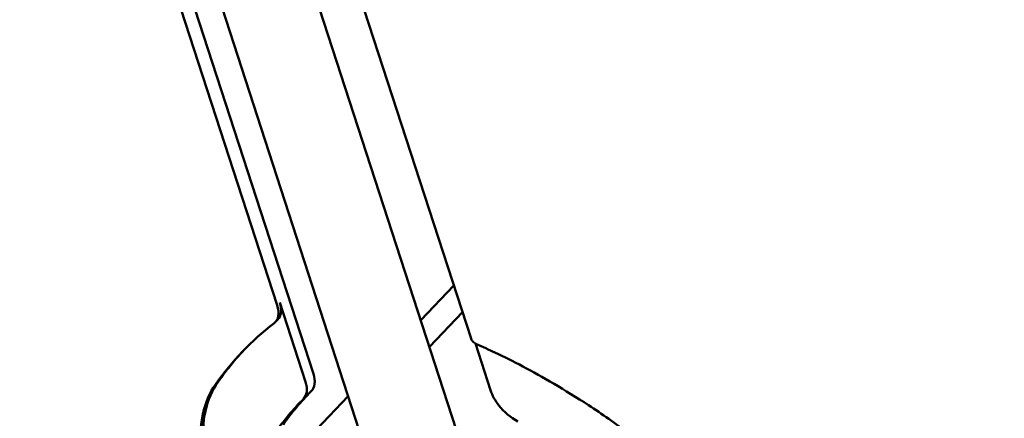
# Model space of a CAD drawing. Units: millimetres. Extents: x -43 to 41257, y 3 to 9962.
# Drawn here: x 5140 to 5782, y 2584 to 2844 of the extents above; entities that cross this region are included whole.
import ezdxf

# ---------------------------------------------------------------- set-up
doc = ezdxf.new("R2010")
doc.units = ezdxf.units.MM
doc.layers.add('MD_Visible', color=7, linetype='Continuous', lineweight=50)
doc.styles.get("Standard").update_dxf_attribs({"font": 'Square-721-BT.ttf'})
doc.dimstyles.new('asd', dxfattribs={"dimtxt": 300, "dimasz": 100, "dimexe": 1.25, "dimexo": 0.625, "dimgap": 80, "dimtad": 1, "dimdec": 0, "dimlfac": 0.1, "dimrnd": 5, "dimtxsty": 'Standard', "dimcen": 0, "dimse1": 1, "dimse2": 1, "dimclre": 6, "dimadec": 0, "dimazin": 0, "dimtfac": 1, "dimtdec": 0, "dimtix": 1, "dimtmove": 2, "dimatfit": 3, "dimfxl": 1, "dimarcsym": 0})

# ---------------------------------------------------------------- blocks, each defined once
blk = doc.blocks.new('*D19')
at = {"color": 0, "lineweight": -2, "transparency": 16777216}
blk.add_line((575.81, 9531.44), (11894.98, 9531.44), dxfattribs=at)
at = {"color": 0, "transparency": 16777216}
for points in [[(575.81, 9548.11), (575.81, 9514.77), (475.81, 9531.44)], [(11894.98, 9548.11), (11894.98, 9514.77), (11994.98, 9531.44)]]:
    blk.add_solid(points, dxfattribs=at)
at = {"layer": 'Defpoints', "color": 0, "transparency": 16777216}
for p in [(11994.98, 9531.44), (11994.98, 4212.99), (475.81, 981.34)]:
    blk.add_point(p, dxfattribs=at)
at = {"color": 0, "transparency": 16777216, "insert": (6235.39, 9765.07), "char_height": 300, "attachment_point": 5}
blk.add_mtext('1150', dxfattribs=at)
blk = doc.blocks.new('*D20')
at = {"color": 0, "lineweight": -2, "transparency": 16777216}
blk.add_line((388.11, 9356.08), (388.11, 103.8), dxfattribs=at)
at = {"color": 0, "transparency": 16777216}
for points in [[(371.44, 9356.08), (404.77, 9356.08), (388.11, 9456.08)], [(371.44, 103.8), (404.77, 103.8), (388.11, 3.8)]]:
    blk.add_solid(points, dxfattribs=at)
at = {"layer": 'Defpoints', "color": 0, "transparency": 16777216}
for p in [(8001.72, 9456.08), (388.11, 3.8), (5635.48, 3.8)]:
    blk.add_point(p, dxfattribs=at)
at = {"color": 0, "transparency": 16777216, "insert": (154.28, 4729.94), "char_height": 300, "attachment_point": 5, "rotation": 90}
blk.add_mtext('945', dxfattribs=at)

msp = doc.modelspace()

# ---------------------------------------------------------------- linework, layer by layer
at = {"layer": 'MD_Visible'}
for p, q in [((5315.9, 3000.83), (5434.35, 2636.11)), ((5287.92, 2997.87), (5590.69, 2066.04)), ((5307.98, 2657.79), (5211.83, 2953.69)), ((5222, 2950.33), (5331.62, 2613)), ((5244.45, 2936.53), (5517.2, 2097.1)), ((5423.16, 2670.57), (5401.6, 2648.02)), ((5309.7, 2659.5), (5326.47, 2607.87)), ((5428.77, 2653.29), (5407.21, 2630.74)), ((5306.55, 2646.53), (5308.27, 2648.24)), ((5447.12, 2602.31), (5437.22, 2632.78)), ((5354.27, 2598.54), (5309.84, 2552.09))]:
    msp.add_line(p, q, dxfattribs=at)
at = {"layer": 'MD_Visible', "extrusion": (0, 0, -1)}
for centre, end_param in [((5292.43, 2660.7), 3.218584), ((5294.15, 2662.41), 3.141593), ((5310.93, 2610.77), 3.140698)]:
    msp.add_ellipse(centre, major_axis=(-14.12, 14.17), ratio=0.590765, start_param=2.280436, end_param=end_param, dxfattribs=at)
at = {"layer": 'MD_Visible'}
for centre, major_axis, start_param, end_param in [((5651.77, 2265.73), (363.56, -364.76), 3.064601, 3.245967), ((5653.49, 2267.44), (363.56, -364.76), 3.145571, 3.245967), ((5316.07, 2615.9), (14.12, -14.17), 0.000895, 0.861157), ((5366.31, 2521.79), (91.77, -92.08), 3.244059, 3.76257), ((5364.6, 2520.08), (91.77, -92.08), 3.244059, 3.76257), ((5658.63, 2272.57), (328.26, -329.35), 3.142488, 3.246611), ((5653.49, 2267.44), (328.26, -329.35), 3.142488, 3.246611)]:
    msp.add_ellipse(centre, major_axis=major_axis, ratio=0.590765, start_param=start_param, end_param=end_param, dxfattribs=at)
for points, knots in [([(5437.9, 2632.43), (5436.96, 2632.84), (5435.42, 2633.98), (5434.55, 2635.48), (5434.35, 2636.11)], [0, 0, 0, 0, 0.3145377, 0.5504409, 0.5504409, 0.5504409, 0.5504409]), ([(5578.83, 2518.62), (5576.46, 2525.9), (5573.56, 2532.17), (5566.19, 2544.81), (5561.5, 2550.87), (5550.48, 2562.77), (5544.02, 2568.53), (5528.77, 2580.64), (5519.8, 2586.87), (5503.23, 2597.69), (5495.64, 2602.34), (5481.31, 2610.75), (5474.58, 2614.49), (5461.95, 2621.16), (5456.03, 2624.11), (5446.07, 2628.79), (5442.15, 2630.57), (5437.9, 2632.43)], [1, 1, 1, 1, 1.182391, 1.182391, 1.406849, 1.406849, 1.652386, 1.652386, 1.949223, 1.949223, 2.208475, 2.208475, 2.471137, 2.471137, 2.729016, 2.729016, 2.88911, 2.88911, 2.88911, 2.88911]), ([(5464.92, 2581.97), (5460.12, 2584.64), (5452.51, 2591.09), (5448.2, 2598.96), (5447.12, 2602.31)], [0, 0, 0, 0, 1.659058, 2.903351, 2.903351, 2.903351, 2.903351])]:
    msp.add_open_spline(points, degree=3, knots=knots, dxfattribs=at)

# ---------------------------------------------------------------- dimensions: what is measured, and where the dimension line sits
dim = msp.add_linear_dim(base=(11994.98, 9531.44), p1=(475.81, 981.34), p2=(11994.98, 4212.99), dimstyle='asd')
dim.commit()
dim.dimension.update_dxf_attribs({"geometry": '*D19', "text_midpoint": (6235.39, 9765.07)})
dim = msp.add_linear_dim(base=(388.11, 3.8), p1=(8001.72, 9456.08), p2=(5635.48, 3.8), angle=90, dimstyle='asd')
dim.commit()
dim.dimension.update_dxf_attribs({"geometry": '*D20', "text_midpoint": (154.28, 4729.94)})

doc.saveas('drawing.dxf')
